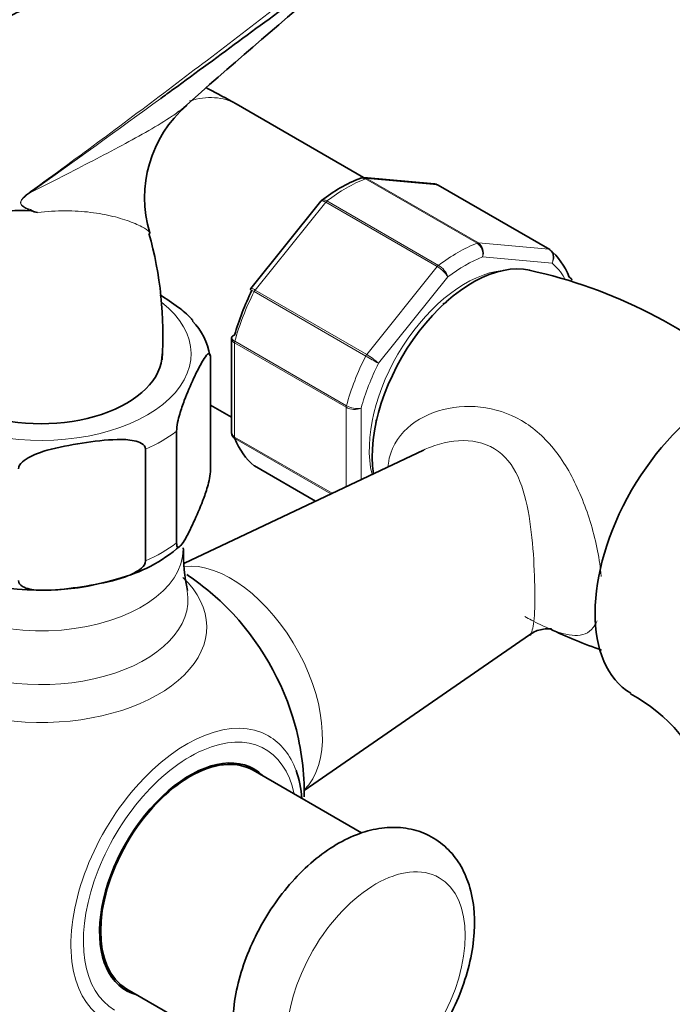
# Model space of a CAD drawing. Units: millimetres. Extents: x 0 to 2431, y 0 to 2744.
# Drawn here: x 1685 to 1747, y 805 to 899 of the extents above; entities that cross this region are included whole.
import ezdxf
from ezdxf import colors
from ezdxf.entities.mleader import LeaderData, LeaderLine
from ezdxf.math import Vec2, Vec3

# ---------------------------------------------------------------- set-up
doc = ezdxf.new("R2010")
doc.units = ezdxf.units.MM
doc.layers.add('DV6_Défaut', color=7, linetype='Continuous')
doc.layers.add('Défaut', color=7, linetype='Continuous')

# ---------------------------------------------------------------- blocks, each defined once
blk = doc.blocks.new('_DOT')
at = {"color": 0}
blk.add_line((0, 0), (-1, 0), dxfattribs=at)
at = {"color": 0, "const_width": 0.333}
blk.add_lwpolyline([(-0.1665, 0, 1), (0.1665, 0, 1)], format="xyb", close=True, dxfattribs=at)
blk = doc.blocks.new('SE5')
at = {"layer": 'DV6_Défaut', "color": 7, "linetype": 'Continuous', "lineweight": 35}
for p, q in [((1717.369, 883.799), (1705.26, 890.79)), ((1724.12, 883.187), (1717.419, 883.786)), ((1735.068, 876.956), (1724.462, 883.08)), ((1713.333, 881.545), (1706.671, 873.258)), ((1713.429, 881.637), (1713.34, 881.54)), ((1704.832, 868.468), (1704.832, 859.568)), ((1702.846, 856.036), (1702.846, 866.65)), ((1702.846, 862.161), (1704.832, 861.015)), ((1699.611, 849.065), (1699.611, 859.679)), ((1696.659, 847.36), (1696.659, 857.975)), ((1723.08, 857.897), (1700.354, 847.137)), ((1707, 856.387), (1712.809, 853.034)), ((1700.24, 848.505), (1700.24, 848.611)), ((1711.738, 825.537), (1733.158, 840.348)), ((1717.192, 821.509), (1706.882, 827.462)), ((1694.882, 806.677), (1705.249, 800.692))]:
    blk.add_line(p, q, dxfattribs=at)
at = {"layer": 'DV6_Défaut', "color": 7, "linetype": 'Continuous', "lineweight": 18}
for p, q in [((1728.167, 877.558), (1717.561, 883.682)), ((1724.388, 883.102), (1717.68, 883.701)), ((1717.68, 883.701), (1728.287, 877.578)), ((1734.995, 876.979), (1724.388, 883.102)), ((1713.901, 881.569), (1724.508, 875.445)), ((1713.782, 881.451), (1707.074, 873.106)), ((1724.388, 875.327), (1713.782, 881.451)), ((1728.287, 877.578), (1734.995, 876.979)), ((1735.292, 875.664), (1728.697, 876.253)), ((1717.68, 866.982), (1724.388, 875.327)), ((1725.393, 874.346), (1718.797, 866.141)), ((1707.074, 873.106), (1717.68, 866.982)), ((1717.583, 866.831), (1706.977, 872.955)), ((1705.124, 868.082), (1705.124, 859.138)), ((1715.731, 861.958), (1705.124, 868.082)), ((1705.147, 868.239), (1715.754, 862.116)), ((1715.731, 854.417), (1715.731, 861.958)), ((1717.145, 861.883), (1717.145, 855.087)), ((1705.124, 859.138), (1714.396, 853.785)), ((1714.283, 853.732), (1705.147, 859.006)), ((1706.977, 856.404), (1712.812, 853.035))]:
    blk.add_line(p, q, dxfattribs=at)
at = {"layer": 'DV6_Défaut', "color": 7, "linetype": 'Continuous', "lineweight": 35}
for centre, radius, start, end in [((2018.602, 534.618), 477.421, 127.63634, 131.81184), ((1708.053, 881.914), 11.484, 130.58706, 197.04961), ((1722.538, 870.027), 14.76, 111.58985, 128.3204), ((1724.139, 882.67), 0.507, 51.53748, 93.77378), ((1684.853, 871.877), 8.794, 83.89737, 137.58441), ((1646.395, 710.728), 174.4, 76.74032, 76.94549), ((1662.318, 868.803), 35.997, 356.27963, 15.61537), ((1723.119, 828.824), 47.235, 48.27493, 77.76585), ((1706.77, 873.136), 0.152, 128.24881, 169.2094), ((1696.769, 865.897), 6.088, 9.34453, 44.32892), ((1705.057, 868.518), 0.222, 150.04407, 193.64595), ((1705.221, 859.502), 0.383, 169.94089, 212.4726), ((1690.527, 859.452), 14.221, 284.30984, 311.33554), ((1715.836, 847.991), 15.573, 178.09726, 192.73917), ((1686.74, 825.234), 25, 44.98312, 56.41308), ((1686.723, 869.28), 24.716, 251.2269, 287.22326), ((1753.761, 879.657), 43.022, 244.29566, 251.34896), ((1734.904, 820.393), 16.351, 19.18523, 61.3182), ((1686.74, 825.234), 25, 359.31681, 15.01688)]:
    blk.add_arc(centre, radius, start, end, dxfattribs=at)
at = {"layer": 'DV6_Défaut', "color": 7, "linetype": 'Continuous', "lineweight": 18}
for centre, radius, start, end in [((1688.735, 878.106), 5.288, 124.69118, 131.96062), ((1727.431, 876.5), 1.289, 348.98561, 55.19275), ((1727.612, 876.643), 1.153, 340.23628, 54.15765), ((1722.907, 872.807), 2.923, 31.7638, 59.55895), ((1723.446, 873.685), 2.056, 18.74081, 58.88906), ((1756.222, 933.363), 76.938, 239.85419, 240.89409), ((1714.739, 861.913), 5.861, 46.16996, 59.87244), ((1716.52, 863.456), 1.693, 242.23141, 291.68362), ((1716.782, 863.99), 2.138, 241.24435, 279.77504)]:
    blk.add_arc(centre, radius, start, end, dxfattribs=at)
for centre, major_axis, ratio, start_param, end_param in [((1698.76, 879.531), (6.5, 11.258), 0.57735, 0, 0.557112), ((1715.731, 869.733), (8, 13.856), 0.57735, 0.62297, 0.947827), ((1717.503, 883.246), (0.25, 0.433), 0.57735, 0.261799, 0.62297), ((1685.011, 882.685), (0.583, -0.812), 0.560028, 0.841098, 0.921789), ((1713.959, 881.199), (0.25, 0.433), 0.57735, 0.947827, 1.308997), ((1726.338, 863.61), (8, 13.856), 0.57735, 0.62297, 0.947827), ((1728.11, 877.122), (0.25, 0.433), 0.57735, 0.261799, 0.62297), ((1734.818, 876.523), (-0.25, -0.433), 0.57735, 3.141593, 3.403392), ((1727.045, 863.201), (7.5, 12.99), 0.57735, 0.629007, 0.941789), ((1727.045, 863.201), (-6.45, -11.172), 0.57735, 3.53065, 5.738136), ((1724.565, 875.076), (0.25, 0.433), 0.57735, 0.947827, 1.308997), ((1727.045, 863.201), (7.5, 12.99), 0.57735, 5.971551, 6.177777), ((1707.25, 872.854), (0.25, 0.433), 0.57735, 1.308997, 1.670167), ((1715.731, 869.733), (-8, -13.856), 0.57735, 4.81176, 5.136617), ((1686.74, 867.039), (-14.25, 0), 0.57735, 0, 3.778471), ((1705.478, 868.286), (-0.25, -0.433), 0.57735, 5.136617, 5.497787), ((1726.338, 863.61), (-8, -13.856), 0.57735, 4.81176, 5.136617), ((1717.857, 866.73), (0.25, 0.433), 0.57735, 1.308997, 1.670167), ((1727.045, 863.201), (-7.5, -12.99), 0.57735, 4.817798, 5.130579), ((1716.085, 862.162), (-0.25, -0.433), 0.57735, 5.136617, 5.497787), ((1686.74, 865.406), (16.25, 0), 0.57735, -0.914206, -0.656591), ((1705.478, 859.342), (-0.25, -0.433), 0.57735, 5.497787, 5.858958), ((1686.74, 854.792), (16.25, 0), 0.57735, -0.914206, -0.656591), ((1686.74, 848.505), (-13.5, 0), 0.57735, 0.286174, 3.141593), ((1704.769, 835.644), (6.152, -10.655), 0.57735, 0.14341, 2.894314), ((1686.74, 841.093), (-15.74, 0), 0.57735, 0.471722, 3.685215), ((1686.74, 843.659), (-13.943, 0), 0.57735, 0.785398, 3.248179), ((1700.574, 817.247), (7.781, 13.478), 0.57735, 0, 3.733671), ((1700.882, 817.069), (-7.159, -12.4), 0.57735, 2.564617, 6.283185), ((1700.574, 817.247), (7.781, 13.478), 0.57735, 5.834692, 6.283185)]:
    blk.add_ellipse(centre, major_axis=major_axis, ratio=ratio, start_param=start_param, end_param=end_param, dxfattribs=at)
at = {"layer": 'DV6_Défaut', "color": 7, "linetype": 'Continuous', "lineweight": 35}
for centre, major_axis, start_param, end_param in [((1724.212, 882.647), (-0.25, -0.433), 3.141593, 3.403392), ((1734.818, 876.523), (-0.25, -0.433), 3.042222, 3.141593), ((1726.338, 863.61), (8, 13.856), 5.858958, 6.183814), ((1727.752, 862.793), (6.75, 11.691), 0.180922, 2.511482), ((1715.024, 870.142), (-7.5, -12.99), 4.817798, 5.130579), ((1725.277, 864.222), (-4.75, -8.227), 3.926991, 3.981445), ((1686.74, 867.039), (-11.5, 0), 0, 3.141593), ((1751.228, 849.239), (-8.375, -14.506), 3.150982, 6.272643), ((1725.277, 864.222), (-4.75, -8.227), -0.839714, -0.800551), ((1715.731, 869.733), (-8, -13.856), 5.858958, 6.183814), ((1707.25, 856.82), (0.25, 0.433), 3.042222, 3.141593), ((1700.683, 833.284), (-7.684, 13.309), 4.27832, 5.146458), ((1700.882, 817.069), (6.075, 10.522), 0, 3.29889), ((1700.882, 817.069), (-6, -10.392), 3.141593, 6.283185), ((1699.468, 817.886), (5.4, 9.353), 0.322447, 0.385673), ((1699.468, 817.886), (-6.075, -10.522), -3.311511, -3.258253), ((1700.882, 817.069), (6.075, 10.522), 6.125888, 6.283185), ((1700.574, 817.247), (7.781, 13.478), -0.690281, -0.448493), ((1699.468, 817.886), (5.4, 9.353), -3.527265, -3.46404), ((1699.468, 817.886), (-6.075, -10.522), 0.116661, 0.169918)]:
    blk.add_ellipse(centre, major_axis=major_axis, ratio=0.57735, start_param=start_param, end_param=end_param, dxfattribs=at)
at = {"layer": 'DV6_Défaut', "color": 7, "linetype": 'Continuous', "lineweight": 18}
blk.add_ellipse((1718.559, 806.863), major_axis=(6, 10.392), ratio=0.57735, dxfattribs=at)
for points, knots in [([(1685.725, 882.454), (1690.301, 885.758), (1694.781, 889.088), (1703.65, 895.798), (1708.038, 899.18), (1714.6, 904.292), (1716.783, 906.003), (1721.154, 909.426), (1723.341, 911.138), (1727.749, 914.547), (1729.969, 916.243), (1734.504, 919.592), (1736.821, 921.246), (1739.22, 922.87)], [0, 0, 0, 0, 0.25, 0.25, 0.5, 0.5, 0.625, 0.625, 0.75, 0.75, 0.875, 0.875, 1, 1, 1, 1]), ([(1685.738, 882.387), (1687.776, 883.404), (1689.757, 884.415), (1692.597, 885.887), (1693.522, 886.372), (1695.303, 887.327), (1696.158, 887.797), (1697.769, 888.728), (1698.526, 889.189), (1699.553, 889.885), (1699.878, 890.118), (1700.229, 890.392), (1700.278, 890.431), (1700.327, 890.471)], [0, 0, 0, 0, 0.358237, 0.358237, 0.537355, 0.537355, 0.716474, 0.716474, 0.895592, 0.895592, 0.985151, 0.985151, 1, 1, 1, 1]), ([(1685.788, 880.621), (1685.652, 880.683), (1685.516, 880.746), (1685.248, 880.882), (1685.116, 880.952), (1684.965, 881.072), (1684.935, 881.098), (1684.879, 881.156), (1684.853, 881.189), (1684.809, 881.265), (1684.791, 881.31), (1684.779, 881.414), (1684.787, 881.474), (1684.824, 881.585), (1684.852, 881.637), (1684.912, 881.731), (1684.946, 881.775), (1685.015, 881.857), (1685.051, 881.895), (1685.124, 881.969), (1685.163, 882.006), (1685.199, 882.039)], [0, 0, 0, 0, 0.25, 0.25, 0.5, 0.5, 0.5625, 0.5625, 0.625, 0.625, 0.6875, 0.6875, 0.75, 0.75, 0.8125, 0.8125, 0.875, 0.875, 0.9375, 0.9375, 1, 1, 1, 1]), ([(1685.738, 882.387), (1685.488, 882.218), (1685.232, 882.05), (1684.95, 881.744), (1684.894, 881.677), (1684.808, 881.516), (1684.787, 881.416), (1684.845, 881.186), (1684.959, 881.118), (1685.272, 880.921), (1685.497, 880.835), (1685.945, 880.653), (1686.171, 880.566), (1686.396, 880.479)], [0, 0, 0, 0, 0.25, 0.25, 0.3125, 0.3125, 0.375, 0.375, 0.5, 0.5, 0.75, 0.75, 1, 1, 1, 1]), ([(1713.782, 881.451), (1713.688, 881.505), (1713.604, 881.543), (1713.463, 881.584), (1713.406, 881.587), (1713.354, 881.566), (1713.342, 881.557), (1713.333, 881.545)], [0, 0, 0, 0, 0.418043, 0.418043, 0.836086, 0.836086, 1, 1, 1, 1]), ([(1713.429, 881.64), (1713.437, 881.646), (1713.445, 881.651), (1713.502, 881.682), (1713.567, 881.688), (1713.721, 881.658), (1713.808, 881.623), (1713.901, 881.569)], [0, 0, 0, 0, 0.08188, 0.08188, 0.54094, 0.54094, 1, 1, 1, 1]), ([(1697.065, 878.529), (1697.032, 878.643), (1696.844, 878.801), (1696.237, 879.166), (1695.807, 879.373), (1694.79, 879.764), (1694.203, 879.949), (1692.907, 880.266), (1692.198, 880.398), (1691.059, 880.535), (1690.666, 880.57), (1689.86, 880.618), (1689.447, 880.63), (1688.183, 880.63), (1687.305, 880.581), (1686.396, 880.479)], [0, 0, 0, 0, 0.161379, 0.161379, 0.329103, 0.329103, 0.496827, 0.496827, 0.664551, 0.664551, 0.748414, 0.748414, 0.832276, 0.832276, 1, 1, 1, 1]), ([(1735.292, 875.664), (1735.346, 875.782), (1735.381, 875.913), (1735.409, 876.171), (1735.403, 876.303), (1735.348, 876.545), (1735.3, 876.658), (1735.17, 876.848), (1735.089, 876.925), (1734.995, 876.979)], [0, 0, 0, 0, 0.25, 0.25, 0.5, 0.5, 0.75, 0.75, 1, 1, 1, 1]), ([(1735.092, 876.94), (1735.185, 876.886), (1735.264, 876.81), (1735.385, 876.624), (1735.425, 876.514), (1735.462, 876.278), (1735.458, 876.151), (1735.407, 875.902), (1735.358, 875.777), (1735.292, 875.664)], [0, 0, 0, 0, 0.25, 0.25, 0.5, 0.5, 0.75, 0.75, 1, 1, 1, 1]), ([(1706.977, 872.955), (1706.883, 873.009), (1706.805, 873.054), (1706.684, 873.125), (1706.643, 873.149), (1706.617, 873.165), (1706.613, 873.168), (1706.613, 873.168)], [0, 0, 0, 0, 0.412463, 0.412463, 0.824927, 0.824927, 1, 1, 1, 1]), ([(1706.671, 873.258), (1706.675, 873.263), (1706.683, 873.266), (1706.721, 873.27), (1706.769, 873.257), (1706.899, 873.201), (1706.98, 873.16), (1707.074, 873.106)], [0, 0, 0, 0, 0.163914, 0.163914, 0.581957, 0.581957, 1, 1, 1, 1]), ([(1705.124, 868.082), (1705.031, 868.136), (1704.957, 868.198), (1704.858, 868.329), (1704.832, 868.399), (1704.832, 868.467)], [0, 0, 0, 0, 0.502318, 0.502318, 1, 1, 1, 1]), ([(1704.854, 868.631), (1704.849, 868.615), (1704.847, 868.598), (1704.85, 868.526), (1704.877, 868.468), (1704.98, 868.351), (1705.054, 868.293), (1705.147, 868.239)], [0, 0, 0, 0, 0.139226, 0.139226, 0.569613, 0.569613, 1, 1, 1, 1]), ([(1719.712, 856.385), (1719.719, 856.467), (1719.727, 856.548), (1719.911, 857.969), (1720.596, 859.127), (1722.483, 860.833), (1723.692, 861.421), (1726.258, 862.066), (1727.644, 862.13), (1730.332, 861.7), (1731.653, 861.196), (1733.997, 859.659), (1735.047, 858.608), (1736.819, 856.145), (1737.565, 854.715), (1738.79, 851.655), (1739.284, 849.993), (1739.78, 847.505), (1739.9, 846.695), (1739.971, 845.91), (1739.972, 845.897), (1739.973, 845.885)], [0, 0, 0, 0, 0.0079904, 0.0079904, 0.1401175, 0.1401175, 0.2722446, 0.2722446, 0.4043718, 0.4043718, 0.5364989, 0.5364989, 0.668626, 0.668626, 0.8007531, 0.8007531, 0.9328802, 0.9328802, 0.9989438, 0.9989438, 1, 1, 1, 1]), ([(1733.132, 840.328), (1733.254, 840.41), (1733.344, 840.563), (1733.483, 841.008), (1733.532, 841.281), (1733.605, 841.976), (1733.63, 842.401), (1733.671, 843.853), (1733.659, 845.105), (1733.542, 847.821), (1733.439, 849.251), (1733.079, 851.971), (1732.821, 853.297), (1731.99, 855.66), (1731.395, 856.733), (1729.66, 858.27), (1728.51, 858.698), (1726.118, 858.854), (1724.869, 858.617), (1723.508, 858.09), (1723.288, 857.996), (1723.072, 857.893)], [0, 0, 0, 0, 0.071934, 0.071934, 0.136424, 0.136424, 0.200915, 0.200915, 0.329895, 0.329895, 0.458876, 0.458876, 0.587857, 0.587857, 0.716838, 0.716838, 0.845819, 0.845819, 0.9748, 0.9748, 1, 1, 1, 1]), ([(1737.464, 840.272), (1736.748, 840.293), (1735.925, 840.545), (1734.438, 841.185), (1733.896, 841.445), (1733.121, 841.845), (1732.909, 841.957), (1732.694, 842.073)], [0, 0, 0, 0, 0.594201, 0.594201, 0.891302, 0.891302, 1, 1, 1, 1]), ([(1739.576, 841.664), (1739.467, 841.414), (1739.342, 841.2), (1738.763, 840.472), (1738.179, 840.252), (1737.464, 840.272)], [0, 0, 0, 0, 0.24092, 0.24092, 1, 1, 1, 1])]:
    blk.add_open_spline(points, degree=3, knots=knots, dxfattribs=at)
at = {"layer": 'DV6_Défaut', "color": 7, "linetype": 'Continuous', "lineweight": 35}
for points, knots in [([(1739.463, 921.532), (1738.265, 920.721), (1737.083, 919.907), (1734.749, 918.275), (1733.597, 917.457), (1730.175, 914.997), (1727.937, 913.352), (1723.5, 910.068), (1721.3, 908.43), (1716.907, 905.163), (1714.714, 903.535), (1708.125, 898.657), (1703.718, 895.413), (1698.885, 891.879), (1698.502, 891.599), (1698.118, 891.319)], [0, 0, 0, 0, 0.081009, 0.081009, 0.162018, 0.162018, 0.324037, 0.324037, 0.486055, 0.486055, 0.648074, 0.648074, 0.972111, 0.972111, 1, 1, 1, 1]), ([(1712.289, 913.924), (1712.197, 913.871), (1710.094, 912.654), (1705.251, 910.129), (1698.633, 906.706), (1693.521, 904.125), (1689.877, 902.272), (1686.895, 900.746), (1683.095, 898.776), (1678.18, 896.159), (1672.644, 893.091), (1669.15, 890.984), (1667.345, 889.884)], [0, 0, 0, 0, 0.006182, 0.164695, 0.320584, 0.448641, 0.50419, 0.561723, 0.64393, 0.751348, 0.883758, 1, 1, 1, 1]), ([(1705.26, 890.79), (1704.313, 891.322), (1703.438, 891.807), (1702.524, 892.275), (1702.453, 892.311)], [0, 0, 0, 0, 0.921879, 1, 1, 1, 1]), ([(1717.561, 883.682), (1717.467, 883.736), (1717.37, 883.765), (1717.204, 883.773), (1717.133, 883.761), (1717.068, 883.736)], [0, 0, 0, 0, 0.5681794, 0.5681794, 1, 1, 1, 1]), ([(1697.067, 878.474), (1697.071, 878.487), (1697.071, 878.501), (1697.067, 878.52), (1697.066, 878.524), (1697.065, 878.529)], [0, 0, 0, 0, 0.773942, 0.773942, 1, 1, 1, 1]), ([(1737.183, 874.05), (1737.172, 874.079), (1737.157, 874.107), (1737.089, 874.214), (1737.015, 874.283), (1736.921, 874.337)], [0, 0, 0, 0, 0.248746, 0.248746, 1, 1, 1, 1]), ([(1701.168, 870.192), (1701.103, 870.269), (1701.037, 870.344), (1700.594, 870.821), (1700.2, 871.148), (1699.211, 871.898), (1698.614, 872.287), (1698.015, 872.649)], [0, 0, 0, 0, 0.0675981, 0.0675981, 0.4443467, 0.4443467, 1, 1, 1, 1]), ([(1705.124, 868.823), (1705.036, 868.801), (1704.963, 868.767), (1704.885, 868.698), (1704.864, 868.666), (1704.854, 868.631)], [0, 0, 0, 0, 0.596477, 0.596477, 1, 1, 1, 1]), ([(1699.611, 859.679), (1699.611, 859.922), (1699.657, 860.238), (1699.77, 860.797), (1699.838, 861.059), (1700.045, 861.785), (1700.194, 862.207), (1700.634, 863.371), (1700.933, 864.041), (1701.53, 865.327), (1701.829, 865.944), (1702.271, 866.678), (1702.418, 866.893), (1702.624, 867.055), (1702.69, 867.083), (1702.801, 867.007), (1702.846, 866.889), (1702.846, 866.65)], [0, 0, 0, 0, 0.0625, 0.0625, 0.125, 0.125, 0.25, 0.25, 0.5, 0.5, 0.75, 0.75, 0.875, 0.875, 0.9375, 0.9375, 1, 1, 1, 1]), ([(1704.832, 859.567), (1704.832, 859.485), (1704.857, 859.404), (1704.957, 859.257), (1705.031, 859.192), (1705.124, 859.138)], [0, 0, 0, 0, 0.499124, 0.499124, 1, 1, 1, 1]), ([(1705.147, 859.006), (1705.054, 859.061), (1704.98, 859.13), (1704.912, 859.236), (1704.897, 859.264), (1704.885, 859.293)], [0, 0, 0, 0, 0.751254, 0.751254, 1, 1, 1, 1]), ([(1684.585, 856.107), (1684.585, 856.349), (1684.758, 856.593), (1685.178, 856.974), (1685.431, 857.129), (1686.205, 857.528), (1686.76, 857.715), (1688.405, 858.184), (1689.517, 858.384), (1691.745, 858.728), (1692.863, 858.873), (1694.514, 858.91), (1695.062, 858.893), (1695.829, 858.731), (1696.077, 858.654), (1696.49, 858.403), (1696.659, 858.214), (1696.659, 857.975)], [0, 0, 0, 0, 0.0625, 0.0625, 0.125, 0.125, 0.25, 0.25, 0.5, 0.5, 0.75, 0.75, 0.875, 0.875, 0.9375, 0.9375, 1, 1, 1, 1]), ([(1702.846, 856.036), (1702.846, 855.793), (1702.8, 855.477), (1702.687, 854.917), (1702.619, 854.656), (1702.412, 853.93), (1702.263, 853.508), (1701.823, 852.344), (1701.525, 851.674), (1700.928, 850.388), (1700.628, 849.771), (1700.186, 849.036), (1700.039, 848.822), (1699.833, 848.659), (1699.767, 848.632), (1699.656, 848.708), (1699.611, 848.826), (1699.611, 849.065)], [0, 0, 0, 0, 0.0625, 0.0625, 0.125, 0.125, 0.25, 0.25, 0.5, 0.5, 0.75, 0.75, 0.875, 0.875, 0.9375, 0.9375, 1, 1, 1, 1]), ([(1696.659, 847.36), (1696.659, 847.118), (1696.486, 846.874), (1696.065, 846.493), (1695.813, 846.338), (1695.039, 845.939), (1694.484, 845.752), (1692.839, 845.283), (1691.727, 845.083), (1689.499, 844.739), (1688.381, 844.594), (1686.73, 844.558), (1686.182, 844.575), (1685.415, 844.736), (1685.167, 844.814), (1684.754, 845.064), (1684.585, 845.253), (1684.585, 845.492)], [0, 0, 0, 0, 0.0625, 0.0625, 0.125, 0.125, 0.25, 0.25, 0.5, 0.5, 0.75, 0.75, 0.875, 0.875, 0.9375, 0.9375, 1, 1, 1, 1]), ([(1733.19, 840.32), (1733.289, 840.403), (1733.659, 840.717), (1734.638, 840.947), (1735.171, 840.908), (1735.24, 840.893), (1735.24, 840.893)], [0, 0, 0, 0, 0.120096, 0.537838, 0.845827, 1, 1, 1, 1]), ([(1727.923, 812.987), (1727.911, 813.511), (1727.865, 814.784), (1727.42, 816.82), (1726.465, 818.776), (1725.125, 820.348), (1723.405, 821.469), (1721.418, 822.046), (1719.342, 822.078), (1717.205, 821.602), (1715.023, 820.618), (1712.857, 819.133), (1710.802, 817.199), (1708.955, 814.911), (1707.389, 812.367), (1706.159, 809.66), (1705.315, 806.882), (1704.903, 804.118), (1704.969, 801.548), (1705.494, 799.279), (1706.42, 797.384), (1707.763, 795.819), (1709.485, 794.701), (1711.472, 794.128), (1713.549, 794.099), (1715.687, 794.579), (1717.868, 795.566), (1720.034, 797.055), (1722.088, 798.991), (1723.933, 801.282), (1725.497, 803.827), (1726.725, 806.539), (1727.562, 809.297), (1727.892, 811.515), (1727.918, 812.642), (1727.923, 812.987)], [0, 0, 0, 0, 0.018277, 0.052347, 0.081478, 0.109326, 0.139195, 0.167922, 0.196471, 0.226066, 0.257322, 0.289891, 0.322888, 0.355786, 0.388591, 0.421444, 0.454486, 0.487903, 0.521857, 0.552563, 0.581686, 0.609527, 0.639384, 0.668107, 0.696659, 0.726264, 0.757532, 0.790108, 0.823104, 0.856001, 0.888806, 0.921661, 0.954704, 0.988125, 1, 1, 1, 1])]:
    blk.add_open_spline(points, degree=3, knots=knots, dxfattribs=at)
at = {"layer": 'DV6_Défaut', "color": 7, "linetype": 'Continuous', "lineweight": 18}
for points in [[(1698.118, 891.319), (1694.043, 888.345), (1689.929, 885.365), (1685.738, 882.387)], [(1717.411, 883.787), (1717.503, 883.78), (1717.594, 883.751), (1717.68, 883.701)]]:
    blk.add_open_spline(points, degree=3, dxfattribs=at)
at = {"layer": 'DV6_Défaut', "color": 7, "linetype": 'Continuous', "lineweight": 35}
for points in [[(1700.327, 890.471), (1700.41, 890.538), (1700.492, 890.606), (1700.571, 890.673)], [(1717.408, 883.775), (1717.347, 883.804), (1717.233, 883.787), (1717.066, 883.725)], [(1724.388, 883.102), (1724.305, 883.15), (1724.215, 883.179), (1724.121, 883.187)]]:
    blk.add_open_spline(points, degree=3, dxfattribs=at)

msp = doc.modelspace()

# ---------------------------------------------------------------- block references
at = {"layer": 'Défaut'}
msp.add_blockref('SE5', (0, 0), dxfattribs=at)

# ---------------------------------------------------------------- leaders
at = {"layer": 'Défaut', "color": 7, "linetype": 'Continuous', "lineweight": 18}
ml = msp.add_multileader_mtext('Standard', dxfattribs=at)
ml.set_content('{\\pxsm0.9;\\fSolid Edge ISO|b1||i0||c0|p34;\\W1.;14/05/2021\\P}', color=256)
ml.set_leader_properties()
ml.set_arrow_properties(name='DOT')
ml.build(insert=Vec2(0, 0))
ml.multileader.update_dxf_attribs({"leader_type": 0, "dogleg_length": 0, "arrow_head_size": 12})
ctx = ml.context
ctx.base_point, ctx.char_height, ctx.arrow_head_size, ctx.landing_gap_size = Vec3(2343.695, 2737.216), 12, 12, 4.2
notes = []
notes.append((ctx, [(0, (0, 0, 0), (0, 0), (1, 0), 1, [])]))
ctx.mtext.insert = Vec3(2345.695, 2743.336)
for ctx, leaders in notes:
    for number, flags, end, landing, length, lines in leaders:
        leader = LeaderData()
        leader.index, (leader.has_last_leader_line, leader.has_dogleg_vector, leader.attachment_direction) = number, flags
        leader.last_leader_point, leader.dogleg_vector, leader.dogleg_length = Vec3(end), Vec3(landing), length
        for number, points, colour, breaks in lines:
            line = LeaderLine()
            line.index, line.vertices, line.color, line.breaks = number, Vec3.list(points), colors.encode_raw_color(colour), breaks
            leader.lines.append(line)
        ctx.leaders.append(leader)

doc.saveas('drawing.dxf')
